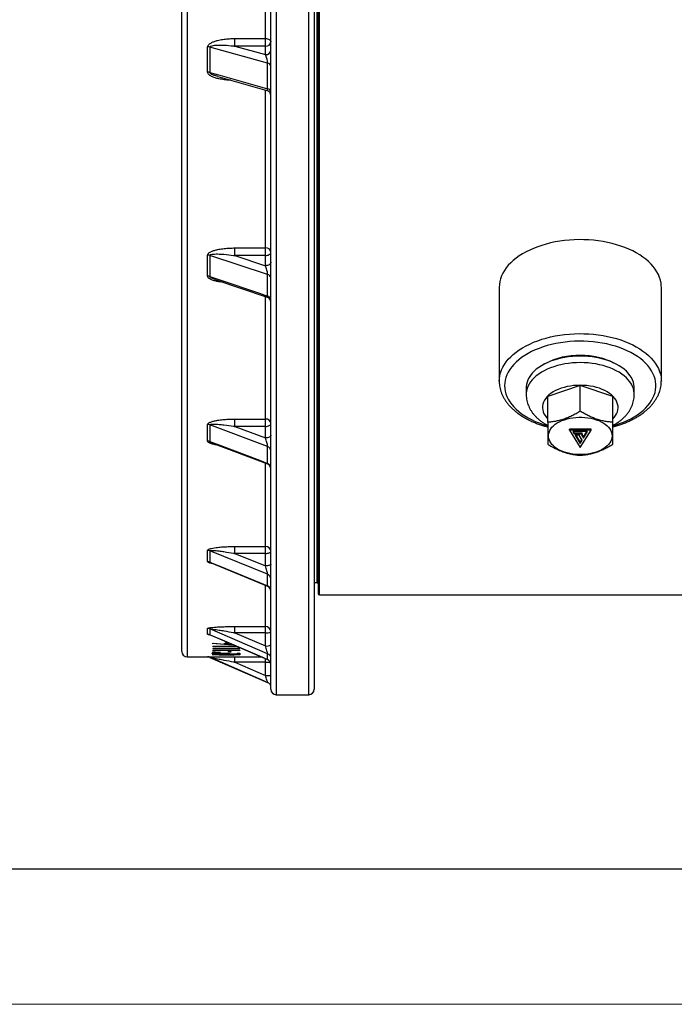
# Model space of a CAD drawing. Units: millimetres. Extents: x 0 to 420, y 0 to 297.
# Drawn here: x 144 to 168, y 0 to 36 of the extents above; entities that cross this region are included whole.
import ezdxf

# ---------------------------------------------------------------- set-up
doc = ezdxf.new("R2010")
doc.units = ezdxf.units.MM

# ---------------------------------------------------------------- blocks, each defined once
blk = doc.blocks.new('FRAME-2015-A3')
at = {"color": 7, "linetype": 'Continuous', "lineweight": 25}
blk.add_line((214.999, 5.003), (4.999, 5.003), dxfattribs=at)

msp = doc.modelspace()

# ---------------------------------------------------------------- linework, layer by layer
at = {"color": 7, "linetype": 'Continuous', "lineweight": 25}
for p, q in [((155.118, 134.314), (155.118, 15.214)), ((153.368, 11.664), (153.368, 69.813)), ((154.968, 69.813), (154.968, 11.664)), ((150.068, 13.064), (150.068, 59.232)), ((152.029, 35.754), (153.168, 35.754)), ((152.029, 35.473), (152.029, 35.754)), ((153.168, 35.473), (153.168, 35.754)), ((151.026, 34.51), (151.026, 35.444)), ((153.247, 34.844), (151.106, 35.434)), ((151.106, 35.434), (151.106, 34.499)), ((152.029, 35.473), (153.168, 35.16)), ((153.168, 35.473), (152.029, 35.473)), ((153.168, 35.16), (153.168, 35.473)), ((153.247, 33.891), (153.247, 34.844)), ((151.399, 34.35), (153.221, 33.833)), ((151.026, 26.956), (151.026, 27.74)), ((153.247, 27.022), (151.106, 27.727)), ((151.106, 27.727), (151.106, 26.943)), ((152.029, 28.001), (153.168, 28.001)), ((152.029, 27.719), (152.029, 28.001)), ((152.029, 27.719), (153.168, 27.344)), ((153.168, 27.719), (152.029, 27.719)), ((153.168, 27.719), (153.168, 28.001)), ((153.168, 27.344), (153.168, 27.719)), ((153.247, 26.222), (153.247, 27.022)), ((151.295, 26.838), (151.288, 26.841)), ((151.295, 26.837), (153.231, 26.185)), ((161.818, 26.546), (161.818, 23.068)), ((167.818, 23.068), (167.818, 26.546)), ((163.512, 23.717), (163.443, 23.679)), ((166.192, 23.679), (166.123, 23.717)), ((167.818, 23.072), (167.818, 23.068)), ((162.818, 22.825), (162.818, 22.582)), ((164.818, 22.911), (163.618, 22.504)), ((164.818, 21.957), (164.818, 22.911)), ((166.018, 22.504), (164.818, 22.911)), ((166.818, 22.582), (166.818, 22.825)), ((163.618, 21.549), (163.618, 22.504)), ((166.018, 21.549), (166.018, 22.504)), ((152.029, 21.669), (153.168, 21.669)), ((152.029, 21.395), (152.029, 21.669)), ((153.168, 21.395), (153.168, 21.669)), ((151.026, 20.854), (151.026, 21.464)), ((153.247, 20.65), (151.106, 21.45)), ((151.106, 21.45), (151.106, 20.84)), ((152.029, 21.395), (153.168, 20.969)), ((153.168, 21.395), (152.029, 21.395)), ((153.168, 20.969), (153.168, 21.395)), ((165.218, 21.296), (164.418, 21.296)), ((164.418, 21.256), (164.418, 21.296)), ((164.418, 21.256), (164.818, 20.609)), ((165.218, 21.256), (164.418, 21.256)), ((165.089, 21.203), (164.546, 21.203)), ((164.546, 21.203), (164.597, 21.12)), ((164.571, 21.203), (164.597, 21.161)), ((164.597, 21.12), (164.597, 21.161)), ((164.597, 21.161), (164.889, 21.161)), ((164.818, 20.609), (165.218, 21.256)), ((164.889, 21.12), (164.889, 21.161)), ((164.94, 20.962), (165.089, 21.203)), ((164.94, 21.002), (165.064, 21.203)), ((165.218, 21.256), (165.218, 21.296)), ((151.21, 20.777), (153.237, 20.008)), ((164.597, 21.12), (164.889, 21.12)), ((164.779, 21.067), (164.63, 21.067)), ((164.63, 21.067), (164.818, 20.764)), ((164.655, 21.067), (164.818, 20.804)), ((164.892, 20.884), (164.779, 21.067)), ((164.818, 20.804), (164.88, 20.904)), ((164.818, 20.764), (164.892, 20.884)), ((164.818, 20.764), (164.818, 20.804)), ((164.889, 21.12), (164.866, 21.082)), ((164.866, 21.082), (164.94, 20.962)), ((164.878, 21.102), (164.94, 21.002)), ((164.94, 20.962), (164.94, 21.002)), ((153.247, 20.028), (153.247, 20.65)), ((151.026, 16.391), (151.026, 16.808)), ((153.247, 15.922), (151.106, 16.793)), ((151.106, 16.793), (151.106, 16.375)), ((152.029, 16.95), (153.168, 16.95)), ((152.029, 16.692), (152.029, 16.95)), ((153.168, 16.692), (153.168, 16.95)), ((152.029, 16.692), (153.168, 16.229)), ((153.168, 16.692), (152.029, 16.692)), ((153.168, 16.229), (153.168, 16.692)), ((151.152, 16.346), (153.244, 15.487)), ((153.247, 15.496), (153.247, 15.922)), ((154.968, 15.614), (155.068, 15.614)), ((155.168, 15.164), (174.468, 15.164)), ((151.026, 13.701), (151.026, 13.913)), ((153.247, 12.982), (151.106, 13.897)), ((151.106, 13.897), (151.106, 13.685)), ((152.029, 13.988), (153.168, 13.988)), ((152.029, 13.754), (152.029, 13.988)), ((153.168, 13.754), (153.168, 13.988)), ((151.117, 13.677), (153.245, 12.764)), ((151.123, 13.676), (151.118, 13.678)), ((153.168, 13.754), (152.029, 13.754)), ((152.029, 13.754), (153.168, 13.268)), ((153.168, 13.268), (153.168, 13.754)), ((151.192, 13.363), (151.246, 13.372)), ((151.648, 13.326), (151.192, 13.363)), ((151.218, 13.263), (152.084, 13.263)), ((151.218, 13.263), (151.218, 13.242)), ((151.32, 13.236), (151.218, 13.242)), ((151.218, 13.18), (152.218, 13.18)), ((151.218, 13.18), (151.218, 13.162)), ((151.32, 13.156), (151.218, 13.162)), ((151.246, 13.372), (151.65, 13.338)), ((151.32, 13.253), (151.32, 13.263)), ((151.32, 13.253), (151.32, 13.236)), ((152.107, 13.253), (151.32, 13.253)), ((151.32, 13.171), (151.32, 13.18)), ((151.32, 13.171), (151.32, 13.156)), ((152.218, 13.171), (151.32, 13.171)), ((151.65, 13.338), (151.641, 13.351)), ((151.65, 13.338), (151.65, 13.361)), ((151.743, 13.38), (151.743, 13.349)), ((151.939, 13.312), (151.939, 13.323)), ((151.968, 13.312), (151.939, 13.312)), ((152.218, 13.18), (152.218, 13.171)), ((150.268, 12.864), (151.026, 12.864)), ((153.247, 11.919), (151.106, 12.85)), ((151.106, 12.847), (153.247, 11.916)), ((151.192, 13.032), (151.5, 13.031)), ((151.192, 13.032), (151.192, 13.026)), ((151.5, 13.027), (151.192, 13.026)), ((151.192, 13.013), (151.5, 13.012)), ((151.192, 13.013), (151.192, 13.007)), ((151.5, 13.008), (151.192, 13.007)), ((151.192, 12.948), (151.884, 12.948)), ((151.192, 12.948), (151.192, 12.947)), ((151.987, 12.921), (151.192, 12.947)), ((151.218, 13.107), (152.218, 13.107)), ((151.218, 13.107), (151.218, 13.091)), ((151.32, 13.086), (151.218, 13.091)), ((151.295, 12.98), (151.295, 12.995)), ((151.32, 13.099), (151.32, 13.107)), ((151.32, 13.099), (151.32, 13.086)), ((152.218, 13.099), (151.32, 13.099)), ((151.884, 12.944), (151.45, 12.944)), ((151.45, 12.944), (151.884, 12.929)), ((151.5, 13.031), (151.5, 13.027)), ((151.5, 13.012), (151.5, 13.008)), ((151.525, 12.967), (151.525, 12.962)), ((151.782, 13.067), (151.884, 13.067)), ((151.782, 13.067), (151.782, 13.037)), ((151.884, 13.037), (151.782, 13.037)), ((152.218, 12.959), (151.804, 12.982)), ((151.848, 12.987), (152.115, 12.972)), ((151.884, 13.067), (151.884, 13.037)), ((151.884, 12.954), (151.987, 12.954)), ((151.884, 12.954), (151.884, 12.948)), ((151.884, 12.944), (151.884, 12.948)), ((151.884, 12.944), (151.884, 12.929)), ((151.987, 12.954), (151.987, 12.948)), ((151.987, 12.948), (152.218, 12.948)), ((151.987, 12.944), (151.987, 12.948)), ((151.987, 12.944), (151.987, 12.921)), ((152.218, 12.944), (151.987, 12.944)), ((152.029, 12.669), (152.029, 12.872)), ((152.115, 13.001), (152.218, 13.001)), ((152.115, 13.001), (152.115, 12.972)), ((152.218, 13.107), (152.218, 13.099)), ((152.218, 13.001), (152.218, 12.959)), ((152.218, 12.948), (152.218, 12.944)), ((153.247, 12.766), (153.247, 12.982)), ((153.168, 12.669), (152.029, 12.669)), ((152.029, 12.669), (153.168, 12.174)), ((153.168, 12.174), (153.168, 12.669)), ((153.568, 11.464), (154.768, 11.464))]:
    msp.add_line(p, q, dxfattribs=at)
at = {"color": 8, "linetype": 'Continuous', "lineweight": 25}
for p, q in [((155.168, 15.164), (155.168, 134.364)), ((155.068, 133.914), (155.068, 15.614)), ((153.568, 69.797), (153.568, 11.464)), ((154.768, 11.464), (154.768, 69.797)), ((150.268, 59.232), (150.268, 12.864)), ((153.168, 35.754), (153.168, 42.726)), ((153.168, 28.001), (153.168, 33.848)), ((153.168, 21.669), (153.168, 26.205)), ((153.168, 16.95), (153.168, 20.029)), ((153.168, 13.988), (153.168, 15.517)), ((151.648, 13.326), (151.648, 13.338)), ((151.026, 12.867), (151.034, 12.867)), ((151.026, 12.864), (151.026, 12.867)), ((151.106, 12.85), (151.106, 12.847)), ((152.029, 12.872), (152.994, 12.872)), ((153.168, 12.669), (153.168, 12.799)), ((153.246, 12.766), (153.247, 12.766)), ((153.247, 11.916), (153.247, 11.919))]:
    msp.add_line(p, q, dxfattribs=at)
at = {"color": 7, "linetype": 'Continuous', "lineweight": 18}
msp.add_line((-0.001, 0.003), (419.999, 0.003), dxfattribs=at)
at = {"color": 7, "linetype": 'Continuous', "lineweight": 25, "flags": 128}
for points in [[(153.168, 35.754), (153.207, 35.751), (153.244, 35.744), (153.279, 35.733), (153.309, 35.717), (153.334, 35.698), (153.352, 35.676), (153.364, 35.652), (153.368, 35.628)], [(151.106, 34.499), (151.473, 34.395), (152.94, 33.979), (153.247, 33.891)], [(167.818, 26.546), (167.816, 26.599), (167.806, 26.704), (167.784, 26.809), (167.752, 26.913), (167.71, 27.015), (167.657, 27.116), (167.594, 27.215), (167.521, 27.311), (167.438, 27.405), (167.346, 27.496), (167.245, 27.583), (167.135, 27.666), (167.017, 27.746), (166.891, 27.821), (166.757, 27.891), (166.617, 27.957), (166.47, 28.018), (166.318, 28.073), (166.16, 28.123), (165.997, 28.168), (165.83, 28.206), (165.659, 28.239), (165.485, 28.265), (165.309, 28.286), (165.131, 28.3), (164.952, 28.308), (164.773, 28.309), (164.593, 28.305), (164.415, 28.294), (164.238, 28.276), (164.063, 28.253), (163.891, 28.223), (163.722, 28.188), (163.557, 28.146), (163.396, 28.099), (163.241, 28.046), (163.091, 27.988), (162.947, 27.925), (162.81, 27.857), (162.681, 27.784), (162.558, 27.706), (162.444, 27.625), (162.339, 27.54), (162.242, 27.451), (162.155, 27.359), (162.077, 27.264), (162.009, 27.166), (161.951, 27.066), (161.903, 26.964), (161.866, 26.861), (161.839, 26.757), (161.823, 26.652), (161.818, 26.546), (161.818, 26.546)], [(153.168, 27.719), (153.207, 27.722), (153.244, 27.729), (153.279, 27.741), (153.309, 27.757), (153.334, 27.777), (153.352, 27.8), (153.364, 27.824), (153.368, 27.85)], [(153.368, 27.475), (153.364, 27.449), (153.352, 27.425), (153.334, 27.402), (153.309, 27.382), (153.279, 27.366), (153.244, 27.354), (153.207, 27.347), (153.168, 27.344)], [(151.106, 26.943), (151.473, 26.82), (152.94, 26.326), (153.247, 26.222)], [(164.818, 24), (164.672, 23.997), (164.526, 23.988), (164.383, 23.972), (164.241, 23.951), (164.103, 23.923), (163.969, 23.889), (163.839, 23.85), (163.714, 23.805), (163.595, 23.755), (163.483, 23.7), (163.378, 23.641), (163.28, 23.577), (163.191, 23.509), (163.11, 23.437), (163.039, 23.362), (162.977, 23.285), (162.925, 23.204), (162.883, 23.122), (162.851, 23.038), (162.83, 22.953), (162.819, 22.868), (162.818, 22.825)], [(166.818, 22.825), (166.816, 22.868), (166.806, 22.953), (166.784, 23.038), (166.753, 23.122), (166.711, 23.204), (166.658, 23.285), (166.596, 23.362), (166.525, 23.437), (166.444, 23.509), (166.355, 23.577), (166.257, 23.641), (166.152, 23.7), (166.04, 23.755), (165.921, 23.805), (165.796, 23.85), (165.667, 23.889), (165.532, 23.923), (165.394, 23.951), (165.253, 23.972), (165.109, 23.988), (164.964, 23.997), (164.818, 24)], [(163.64, 21.045), (163.645, 21.111), (163.661, 21.176), (163.688, 21.24), (163.724, 21.302), (163.771, 21.362), (163.827, 21.419), (163.892, 21.473), (163.965, 21.523), (164.046, 21.568), (164.134, 21.609), (164.229, 21.645), (164.328, 21.675), (164.432, 21.699), (164.54, 21.718), (164.65, 21.73), (164.762, 21.736), (164.874, 21.736), (164.985, 21.73), (165.095, 21.718), (165.203, 21.699), (165.307, 21.675), (165.407, 21.645), (165.501, 21.609), (165.589, 21.568), (165.67, 21.523), (165.743, 21.473), (165.808, 21.419), (165.865, 21.362), (165.911, 21.302), (165.948, 21.24), (165.974, 21.176), (165.99, 21.111), (165.995, 21.045), (165.99, 20.979), (165.974, 20.914), (165.948, 20.85), (165.911, 20.788), (165.865, 20.728), (165.808, 20.671), (165.743, 20.617), (165.67, 20.567), (165.589, 20.522), (165.501, 20.481), (165.407, 20.445), (165.307, 20.415), (165.203, 20.391), (165.095, 20.372), (164.985, 20.36), (164.874, 20.353), (164.762, 20.353), (164.65, 20.36), (164.54, 20.372), (164.432, 20.391), (164.328, 20.415), (164.229, 20.445), (164.134, 20.481), (164.046, 20.522), (163.965, 20.567), (163.892, 20.617), (163.827, 20.671), (163.771, 20.728), (163.724, 20.788), (163.688, 20.85), (163.661, 20.914), (163.645, 20.979), (163.64, 21.045)], [(153.168, 21.395), (153.207, 21.397), (153.244, 21.403), (153.279, 21.412), (153.309, 21.425), (153.334, 21.44), (153.352, 21.458), (153.364, 21.477), (153.368, 21.497)], [(151.106, 20.84), (151.473, 20.701), (152.94, 20.144), (153.247, 20.028)], [(153.368, 21.072), (153.364, 21.052), (153.352, 21.033), (153.334, 21.015), (153.309, 20.999), (153.279, 20.987), (153.244, 20.977), (153.207, 20.971), (153.168, 20.969)], [(153.168, 16.692), (153.207, 16.693), (153.244, 16.698), (153.279, 16.704), (153.309, 16.713), (153.334, 16.724), (153.352, 16.736), (153.364, 16.749), (153.368, 16.763)], [(151.106, 16.375), (151.473, 16.225), (152.94, 15.623), (153.247, 15.496)], [(153.368, 16.3), (153.364, 16.286), (153.352, 16.273), (153.334, 16.261), (153.309, 16.25), (153.279, 16.241), (153.244, 16.235), (153.207, 16.231), (153.168, 16.229)], [(151.106, 13.685), (151.473, 13.527), (152.94, 12.898), (153.247, 12.766)]]:
    msp.add_lwpolyline(points, dxfattribs=at)
at = {"color": 8, "linetype": 'Continuous', "lineweight": 25, "flags": 128}
for points in [[(161.818, 23.068), (161.823, 23.173), (161.839, 23.278), (161.866, 23.382), (161.903, 23.486), (161.951, 23.587), (162.009, 23.687), (162.077, 23.785), (162.155, 23.88), (162.242, 23.972), (162.339, 24.061), (162.444, 24.146), (162.558, 24.228), (162.681, 24.305), (162.81, 24.378), (162.947, 24.446), (163.091, 24.509), (163.241, 24.568), (163.396, 24.62), (163.557, 24.668), (163.722, 24.709), (163.891, 24.745), (164.063, 24.774), (164.238, 24.798), (164.415, 24.815), (164.593, 24.826), (164.773, 24.831), (164.952, 24.829), (165.131, 24.821), (165.309, 24.807), (165.485, 24.787), (165.659, 24.76), (165.83, 24.728), (165.997, 24.689), (166.16, 24.645), (166.318, 24.595), (166.47, 24.539), (166.617, 24.478), (166.757, 24.413), (166.891, 24.342), (167.017, 24.267), (167.135, 24.187), (167.245, 24.104), (167.346, 24.017), (167.438, 23.926), (167.521, 23.833), (167.594, 23.736), (167.657, 23.637), (167.71, 23.537), (167.752, 23.434), (167.784, 23.33), (167.806, 23.226), (167.816, 23.12), (167.818, 23.072)], [(166.02, 21.419), (166.116, 21.448), (166.268, 21.498), (166.414, 21.553), (166.554, 21.614), (166.687, 21.68), (166.813, 21.751), (166.931, 21.826), (167.041, 21.906), (167.143, 21.989), (167.235, 22.075), (167.318, 22.165), (167.392, 22.258), (167.455, 22.354), (167.509, 22.451), (167.552, 22.55), (167.584, 22.651), (167.605, 22.752), (167.616, 22.855), (167.616, 22.957), (167.605, 23.059), (167.584, 23.161), (167.552, 23.261), (167.509, 23.36), (167.455, 23.458), (167.392, 23.553), (167.318, 23.646), (167.235, 23.736), (167.143, 23.823), (167.041, 23.906), (166.931, 23.985), (166.813, 24.06), (166.687, 24.131), (166.554, 24.197), (166.414, 24.258), (166.268, 24.314), (166.116, 24.364), (165.959, 24.409), (165.798, 24.447), (165.633, 24.48), (165.465, 24.507), (165.294, 24.527), (165.122, 24.542), (164.948, 24.55), (164.774, 24.551), (164.6, 24.547), (164.427, 24.535), (164.255, 24.518), (164.086, 24.494), (163.919, 24.465), (163.756, 24.429), (163.597, 24.387), (163.443, 24.339), (163.294, 24.286), (163.151, 24.228), (163.014, 24.165), (162.884, 24.096), (162.762, 24.023), (162.648, 23.946), (162.542, 23.865), (162.445, 23.78), (162.357, 23.691), (162.279, 23.6), (162.21, 23.506), (162.152, 23.409), (162.104, 23.311), (162.066, 23.211), (162.039, 23.11), (162.023, 23.008), (162.018, 22.906), (162.018, 22.906)], [(164.818, 23.758), (164.672, 23.755), (164.526, 23.745), (164.383, 23.73), (164.241, 23.708), (164.103, 23.68), (163.969, 23.647), (163.839, 23.607), (163.714, 23.563), (163.595, 23.513), (163.483, 23.458), (163.378, 23.398), (163.28, 23.334), (163.191, 23.266), (163.11, 23.195), (163.039, 23.12), (162.977, 23.042), (162.925, 22.962), (162.883, 22.879), (162.851, 22.796), (162.83, 22.711), (162.819, 22.625), (162.818, 22.582)], [(166.818, 22.582), (166.816, 22.625), (166.806, 22.711), (166.784, 22.796), (166.753, 22.879), (166.711, 22.962), (166.658, 23.042), (166.596, 23.12), (166.525, 23.195), (166.444, 23.266), (166.355, 23.334), (166.257, 23.398), (166.152, 23.458), (166.04, 23.513), (165.921, 23.563), (165.796, 23.607), (165.667, 23.647), (165.532, 23.68), (165.394, 23.708), (165.253, 23.73), (165.109, 23.745), (164.964, 23.755), (164.818, 23.758)], [(162.018, 22.906), (162.023, 22.803), (162.039, 22.701), (162.066, 22.6), (162.104, 22.5), (162.152, 22.402), (162.21, 22.306), (162.279, 22.211), (162.357, 22.12), (162.445, 22.032), (162.542, 21.947), (162.648, 21.865), (162.762, 21.788), (162.884, 21.715), (163.014, 21.647), (163.151, 21.583), (163.294, 21.525), (163.443, 21.472), (163.597, 21.424), (163.617, 21.419)], [(164.818, 22.92), (164.694, 22.916), (164.571, 22.907), (164.45, 22.891), (164.332, 22.869), (164.218, 22.84), (164.109, 22.806), (164.005, 22.767), (163.907, 22.722), (163.817, 22.672), (163.734, 22.618), (163.66, 22.56), (163.595, 22.498), (163.54, 22.433), (163.494, 22.365), (163.459, 22.295), (163.434, 22.224), (163.421, 22.151), (163.418, 22.078), (163.426, 22.006), (163.445, 21.934), (163.475, 21.863), (163.515, 21.794), (163.566, 21.728), (163.618, 21.673)], [(166.018, 21.673), (166.069, 21.728), (166.12, 21.794), (166.16, 21.863), (166.19, 21.934), (166.209, 22.006), (166.217, 22.078), (166.215, 22.151), (166.201, 22.224), (166.176, 22.295), (166.141, 22.365), (166.096, 22.433), (166.04, 22.498), (165.975, 22.56), (165.901, 22.618), (165.818, 22.672), (165.728, 22.722), (165.63, 22.767), (165.527, 22.806), (165.417, 22.84), (165.303, 22.869), (165.185, 22.891), (165.064, 22.907), (164.941, 22.916), (164.818, 22.92)]]:
    msp.add_lwpolyline(points, dxfattribs=at)
at = {"color": 7, "linetype": 'Continuous', "lineweight": 25}
for centre, radius, start, end in [((151.027, 35.143), 0.301, 74.7971, 90.1507), ((153.188, 35.654), 0.182, 263.6801, 351.8278), ((153.188, 35.34), 0.182, 263.6801, 351.8278), ((153.229, 34.705), 0.141, 9.4414, 82.3759), ((151.027, 34.215), 0.295, 74.4454, 90.149), ((153.168, 33.64), 0.2, 0.0076, 74.4081), ((153.227, 33.75), 0.143, 8.8041, 81.6616), ((151.027, 27.485), 0.255, 71.9166, 90.1261), ((153.189, 27.821), 0.181, 9.0422, 96.8187), ((153.211, 26.869), 0.157, 4.995, 76.5998), ((151.027, 26.705), 0.251, 71.6262, 90.1221), ((153.168, 25.995), 0.2, 0.0005, 71.4109), ((153.209, 26.068), 0.159, 4.629, 76.0254), ((164.756, 21.343), 2.681, 88.6831, 117.6492), ((164.867, 21.29), 2.732, 62.6319, 91.0358), ((153.181, 21.482), 0.187, 4.7144, 94.0426), ((151.026, 21.236), 0.228, 69.6069, 90.0863), ((151.026, 20.629), 0.226, 69.3844, 90.0814), ((153.194, 20.484), 0.174, 2.4382, 72.1377), ((153.168, 19.82), 0.2, 0.0104, 69.5805), ((153.192, 19.861), 0.175, 2.2284, 71.7172), ((151.026, 16.596), 0.212, 67.9166, 90.0443), ((153.174, 16.756), 0.194, 2.0216, 91.8881), ((151.026, 16.181), 0.21, 67.7662, 90.04), ((153.18, 15.747), 0.187, 0.9915, 69.0142), ((153.168, 15.302), 0.2, 0, 67.7012), ((153.179, 15.32), 0.189, 0.8768, 68.7414), ((155.068, 15.564), 0.05, 360, 90), ((155.168, 15.214), 0.05, 180, 270), ((151.026, 13.71), 0.203, 66.8763, 90.0126), ((153.169, 13.789), 0.198, 0.5297, 90.5201), ((151.026, 13.499), 0.202, 66.8006, 90.0101), ((153.216, 14.05), 0.3, 260.7411, 300.3901), ((153.216, 13.564), 0.3, 260.7411, 300.3901), ((150.268, 13.064), 0.2, 180, 270), ((151.026, 12.664), 0.2, 66.5014, 90), ((151.026, 12.667), 0.2, 66.5025, 75.1159), ((153.168, 12.58), 0.2, 0.0129, 67.3411), ((153.171, 12.801), 0.197, 0.2453, 67.1579), ((153.17, 12.584), 0.197, 0.1946, 67.0241), ((153.218, 15.996), 3.822, 269.2506, 272.2493), ((153.168, 11.736), 0.2, 0.0007, 66.5033), ((153.168, 11.733), 0.2, 0, 66.5014), ((153.568, 11.664), 0.2, 180, 270), ((154.768, 11.664), 0.2, 270, 0)]:
    msp.add_arc(centre, radius, start, end, dxfattribs=at)
at = {"color": 8, "linetype": 'Continuous', "lineweight": 25}
for centre, radius, start, end in [((151.026, 12.667), 0.2, 75.1159, 90), ((153.191, 20.816), 8.147, 269.8328, 271.0859)]:
    msp.add_arc(centre, radius, start, end, dxfattribs=at)
at = {"color": 7, "linetype": 'Continuous', "lineweight": 25}
for points, knots in [([(151.026, 35.444), (151.028, 35.459), (151.033, 35.494), (151.07, 35.537), (151.116, 35.574), (151.183, 35.612), (151.276, 35.651), (151.418, 35.692), (151.587, 35.725), (151.782, 35.747), (151.93, 35.753), (152.013, 35.754), (152.029, 35.754)], [0, 0, 0, 0, 0.051447, 0.1156235, 0.1687847, 0.2220824, 0.3329589, 0.4441455, 0.6147238, 0.7859197, 0.9568827, 1, 1, 1, 1]), ([(151.106, 35.434), (151.106, 35.438), (151.108, 35.446), (151.121, 35.462), (151.162, 35.483), (151.239, 35.499), (151.339, 35.509), (151.472, 35.513), (151.686, 35.508), (151.881, 35.491), (152.014, 35.475), (152.029, 35.473)], [0, 0, 0, 0, 0.015708, 0.031525, 0.079297, 0.174988, 0.287344, 0.40068, 0.59031, 0.953051, 1, 1, 1, 1]), ([(153.247, 34.844), (153.247, 34.852), (153.247, 34.863), (153.245, 34.892), (153.238, 34.942), (153.221, 35.017), (153.196, 35.097), (153.177, 35.139), (153.168, 35.16)], [0, 0, 0, 0, 0.0743271, 0.1169371, 0.2664874, 0.4900855, 0.7406936, 1, 1, 1, 1]), ([(151.026, 27.74), (151.028, 27.753), (151.033, 27.782), (151.07, 27.818), (151.116, 27.849), (151.183, 27.882), (151.276, 27.914), (151.418, 27.949), (151.587, 27.977), (151.782, 27.995), (151.93, 28), (152.013, 28.001), (152.029, 28.001)], [0, 0, 0, 0, 0.051447, 0.1156235, 0.1687847, 0.2220824, 0.3329589, 0.4441455, 0.6147238, 0.7859197, 0.9568827, 1, 1, 1, 1]), ([(151.106, 27.727), (151.106, 27.73), (151.108, 27.737), (151.121, 27.75), (151.162, 27.766), (151.239, 27.776), (151.339, 27.78), (151.472, 27.778), (151.686, 27.764), (151.881, 27.741), (152.014, 27.721), (152.029, 27.719)], [0, 0, 0, 0, 0.015708, 0.031525, 0.079297, 0.174988, 0.287344, 0.40068, 0.59031, 0.953051, 1, 1, 1, 1]), ([(153.247, 27.022), (153.247, 27.028), (153.247, 27.038), (153.245, 27.064), (153.238, 27.111), (153.221, 27.186), (153.196, 27.271), (153.177, 27.32), (153.168, 27.344)], [0, 0, 0, 0, 0.074327, 0.116937, 0.266487, 0.490086, 0.740694, 1, 1, 1, 1]), ([(161.818, 23.068), (161.818, 23.047), (161.819, 22.991), (161.828, 22.9), (161.848, 22.795), (161.877, 22.691), (161.916, 22.589), (161.964, 22.488), (162.022, 22.388), (162.088, 22.291), (162.164, 22.196), (162.248, 22.104), (162.341, 22.016), (162.442, 21.93), (162.551, 21.849), (162.668, 21.772), (162.791, 21.699), (162.921, 21.63), (163.056, 21.567), (163.198, 21.508), (163.344, 21.455), (163.484, 21.41), (163.577, 21.385), (163.618, 21.374)], [0, 0, 0, 0, 0.027283, 0.074485, 0.121721, 0.169102, 0.216731, 0.264683, 0.313005, 0.36171, 0.410782, 0.46018, 0.509848, 0.559725, 0.60975, 0.659871, 0.710043, 0.760231, 0.810406, 0.860554, 0.910666, 0.96074, 1, 1, 1, 1]), ([(166.018, 21.374), (166.053, 21.383), (166.141, 21.407), (166.277, 21.45), (166.424, 21.503), (166.565, 21.561), (166.702, 21.624), (166.833, 21.692), (166.957, 21.765), (167.074, 21.842), (167.184, 21.924), (167.287, 22.009), (167.382, 22.099), (167.468, 22.192), (167.545, 22.288), (167.613, 22.387), (167.671, 22.488), (167.72, 22.591), (167.759, 22.696), (167.789, 22.802), (167.808, 22.908), (167.817, 22.998), (167.817, 23.053), (167.816, 23.073)], [0, 0, 0, 0, 0.0343, 0.084255, 0.134258, 0.184314, 0.234421, 0.284576, 0.334774, 0.385, 0.435227, 0.485419, 0.535531, 0.585507, 0.635283, 0.684789, 0.733963, 0.782754, 0.831138, 0.879123, 0.926751, 0.974098, 1, 1, 1, 1]), ([(162.819, 22.581), (162.819, 22.558), (162.819, 22.5), (162.83, 22.41), (162.851, 22.31), (162.881, 22.212), (162.919, 22.116), (162.967, 22.024), (163.023, 21.934), (163.088, 21.847), (163.162, 21.764), (163.244, 21.684), (163.334, 21.609), (163.432, 21.539), (163.527, 21.479), (163.591, 21.446), (163.618, 21.432)], [0, 0, 0, 0, 0.048465, 0.118697, 0.18884, 0.259201, 0.330083, 0.401784, 0.474581, 0.548718, 0.624377, 0.701648, 0.7805, 0.860774, 0.942193, 1, 1, 1, 1]), ([(166.018, 21.431), (166.018, 21.431), (166.059, 21.451), (166.134, 21.495), (166.242, 21.565), (166.342, 21.642), (166.434, 21.724), (166.517, 21.812), (166.591, 21.904), (166.654, 21.999), (166.707, 22.098), (166.75, 22.199), (166.783, 22.301), (166.804, 22.404), (166.816, 22.498), (166.817, 22.557), (166.817, 22.581)], [0, 0, 0, 0, 0.001076, 0.085598, 0.170145, 0.254339, 0.337747, 0.419932, 0.500544, 0.579375, 0.656383, 0.731666, 0.805414, 0.877876, 0.94933, 1, 1, 1, 1]), ([(164.818, 21.957), (164.766, 21.926), (164.662, 21.864), (164.503, 21.782), (164.34, 21.709), (164.183, 21.653), (164.035, 21.611), (163.895, 21.582), (163.756, 21.561), (163.664, 21.553), (163.618, 21.549)], [0, 0, 0, 0, 0.13203, 0.264574, 0.399278, 0.535009, 0.649892, 0.765406, 0.882508, 1, 1, 1, 1]), ([(166.018, 21.549), (165.966, 21.554), (165.862, 21.562), (165.703, 21.588), (165.54, 21.626), (165.383, 21.676), (165.235, 21.735), (165.095, 21.801), (164.956, 21.874), (164.864, 21.929), (164.818, 21.957)], [0, 0, 0, 0, 0.13203, 0.264574, 0.399278, 0.535009, 0.649892, 0.765406, 0.882508, 1, 1, 1, 1]), ([(151.026, 21.464), (151.028, 21.474), (151.033, 21.497), (151.07, 21.526), (151.116, 21.55), (151.183, 21.575), (151.276, 21.601), (151.418, 21.628), (151.587, 21.65), (151.782, 21.664), (151.93, 21.668), (152.013, 21.669), (152.029, 21.669)], [0, 0, 0, 0, 0.051447, 0.115623, 0.168785, 0.222082, 0.332959, 0.444146, 0.614724, 0.78592, 0.956883, 1, 1, 1, 1]), ([(163.618, 21.549), (163.618, 21.483), (163.618, 21.35), (163.618, 21.189), (163.618, 21.062), (163.618, 20.963), (163.618, 20.876), (163.618, 20.799), (163.618, 20.756), (163.618, 20.735)], [0, 0, 0, 0, 0.181712, 0.364957, 0.489644, 0.614328, 0.742335, 0.870377, 1, 1, 1, 1]), ([(166.018, 20.735), (166.018, 20.756), (166.018, 20.799), (166.018, 20.874), (166.018, 20.96), (166.018, 21.059), (166.018, 21.188), (166.018, 21.35), (166.018, 21.483), (166.018, 21.549)], [0, 0, 0, 0, 0.129623, 0.254452, 0.379249, 0.507145, 0.635042, 0.816613, 1, 1, 1, 1]), ([(151.106, 21.45), (151.106, 21.452), (151.108, 21.458), (151.121, 21.467), (151.162, 21.477), (151.239, 21.481), (151.339, 21.479), (151.472, 21.47), (151.686, 21.448), (151.881, 21.42), (152.014, 21.397), (152.029, 21.395)], [0, 0, 0, 0, 0.0157078, 0.0315246, 0.0792972, 0.174988, 0.2873441, 0.4006804, 0.5903101, 0.9530508, 1, 1, 1, 1]), ([(153.247, 20.65), (153.247, 20.655), (153.247, 20.663), (153.245, 20.685), (153.238, 20.727), (153.221, 20.801), (153.196, 20.889), (153.177, 20.942), (153.168, 20.969)], [0, 0, 0, 0, 0.0743271, 0.1169371, 0.2664874, 0.4900855, 0.7406936, 1, 1, 1, 1]), ([(163.618, 20.735), (163.669, 20.704), (163.773, 20.642), (163.933, 20.56), (164.095, 20.488), (164.252, 20.431), (164.401, 20.389), (164.54, 20.36), (164.68, 20.339), (164.772, 20.331), (164.818, 20.328)], [0, 0, 0, 0, 0.1323065, 0.2645756, 0.3998037, 0.5350074, 0.6501969, 0.7654045, 0.8826909, 1, 1, 1, 1]), ([(164.818, 20.328), (164.869, 20.332), (164.973, 20.341), (165.132, 20.367), (165.295, 20.405), (165.452, 20.454), (165.6, 20.514), (165.74, 20.579), (165.88, 20.653), (165.972, 20.707), (166.018, 20.735)], [0, 0, 0, 0, 0.13203, 0.264574, 0.399278, 0.535009, 0.649892, 0.765406, 0.882508, 1, 1, 1, 1]), ([(151.026, 16.808), (151.028, 16.815), (151.033, 16.831), (151.07, 16.851), (151.116, 16.867), (151.183, 16.885), (151.276, 16.903), (151.418, 16.921), (151.587, 16.937), (151.782, 16.947), (151.93, 16.95), (152.013, 16.95), (152.029, 16.95)], [0, 0, 0, 0, 0.051447, 0.115623, 0.168785, 0.222082, 0.332959, 0.444146, 0.614724, 0.78592, 0.956883, 1, 1, 1, 1]), ([(151.106, 16.793), (151.106, 16.794), (151.108, 16.798), (151.121, 16.804), (151.162, 16.808), (151.239, 16.805), (151.339, 16.797), (151.472, 16.782), (151.686, 16.752), (151.881, 16.719), (152.014, 16.695), (152.029, 16.692)], [0, 0, 0, 0, 0.015708, 0.031525, 0.079297, 0.174988, 0.287344, 0.40068, 0.59031, 0.953051, 1, 1, 1, 1]), ([(153.247, 15.922), (153.247, 15.925), (153.247, 15.931), (153.245, 15.949), (153.238, 15.985), (153.221, 16.055), (153.196, 16.143), (153.177, 16.2), (153.168, 16.229)], [0, 0, 0, 0, 0.074327, 0.116937, 0.266487, 0.490086, 0.740694, 1, 1, 1, 1]), ([(151.026, 13.913), (151.028, 13.917), (151.033, 13.925), (151.07, 13.935), (151.116, 13.944), (151.183, 13.953), (151.276, 13.963), (151.418, 13.972), (151.587, 13.981), (151.782, 13.986), (151.93, 13.987), (152.013, 13.988), (152.029, 13.988)], [0, 0, 0, 0, 0.051447, 0.115623, 0.168785, 0.222082, 0.332959, 0.444146, 0.614724, 0.78592, 0.956883, 1, 1, 1, 1]), ([(151.106, 13.897), (151.106, 13.897), (151.108, 13.899), (151.121, 13.901), (151.162, 13.899), (151.239, 13.89), (151.339, 13.876), (151.472, 13.855), (151.686, 13.819), (151.881, 13.783), (152.014, 13.757), (152.029, 13.754)], [0, 0, 0, 0, 0.015708, 0.031525, 0.079297, 0.174988, 0.287344, 0.40068, 0.59031, 0.953051, 1, 1, 1, 1]), ([(151.106, 13.682), (151.106, 13.682), (151.106, 13.682), (151.108, 13.681), (151.111, 13.68), (151.113, 13.679)], [0, 0, 0, 0, 0.092527, 0.302042, 1, 1, 1, 1]), ([(151.641, 13.351), (151.641, 13.353), (151.642, 13.356), (151.649, 13.361), (151.663, 13.366), (151.688, 13.372), (151.726, 13.378), (151.763, 13.382), (151.79, 13.384), (151.799, 13.385)], [0, 0, 0, 0, 0.119513, 0.241454, 0.360923, 0.541194, 0.721528, 0.902532, 1, 1, 1, 1]), ([(151.939, 13.312), (151.921, 13.312), (151.886, 13.312), (151.835, 13.314), (151.794, 13.316), (151.762, 13.318), (151.739, 13.319), (151.717, 13.32), (151.694, 13.322), (151.672, 13.324), (151.656, 13.325), (151.648, 13.326)], [0, 0, 0, 0, 0.165636, 0.331876, 0.499835, 0.581181, 0.66364, 0.749915, 0.821208, 0.910469, 1, 1, 1, 1]), ([(151.743, 13.368), (151.742, 13.368), (151.732, 13.369), (151.717, 13.37), (151.7, 13.371), (151.691, 13.372), (151.689, 13.372)], [0, 0, 0, 0, 0.074852, 0.508898, 0.869651, 1, 1, 1, 1]), ([(151.828, 13.372), (151.828, 13.372), (151.816, 13.371), (151.787, 13.367), (151.75, 13.359), (151.745, 13.352), (151.743, 13.349)], [0, 0, 0, 0, 0.009079, 0.20779, 0.603633, 1, 1, 1, 1]), ([(151.743, 13.349), (151.745, 13.345), (151.748, 13.34), (151.772, 13.334), (151.797, 13.33), (151.828, 13.327), (151.875, 13.324), (151.915, 13.323), (151.942, 13.323)], [0, 0, 0, 0, 0.249804, 0.375043, 0.500267, 0.626272, 0.75078, 1, 1, 1, 1]), ([(153.247, 12.982), (153.247, 12.984), (153.247, 12.987), (153.245, 13), (153.238, 13.03), (153.221, 13.093), (153.196, 13.178), (153.177, 13.237), (153.168, 13.268)], [0, 0, 0, 0, 0.074327, 0.116937, 0.266487, 0.490086, 0.740694, 1, 1, 1, 1]), ([(151.034, 12.867), (151.035, 12.867), (151.039, 12.868), (151.07, 12.868), (151.115, 12.869), (151.183, 12.869), (151.276, 12.87), (151.418, 12.871), (151.587, 12.871), (151.782, 12.872), (151.93, 12.872), (152.013, 12.872), (152.029, 12.872)], [0, 0, 0, 0, 0.014843, 0.081496, 0.136708, 0.192063, 0.307218, 0.422695, 0.599856, 0.777658, 0.955219, 1, 1, 1, 1]), ([(151.106, 12.85), (151.106, 12.85), (151.108, 12.85), (151.121, 12.848), (151.162, 12.84), (151.239, 12.825), (151.339, 12.805), (151.472, 12.779), (151.686, 12.737), (151.881, 12.699), (152.014, 12.672), (152.029, 12.669)], [0, 0, 0, 0, 0.015708, 0.031525, 0.079297, 0.174988, 0.287344, 0.40068, 0.59031, 0.953051, 1, 1, 1, 1]), ([(151.192, 12.981), (151.192, 12.982), (151.193, 12.983), (151.2, 12.986), (151.213, 12.988), (151.237, 12.991), (151.275, 12.994), (151.321, 12.997), (151.367, 12.999), (151.411, 12.999), (151.45, 13), (151.476, 13), (151.489, 13)], [0, 0, 0, 0, 0.08294, 0.168559, 0.250164, 0.375064, 0.499941, 0.62491, 0.749864, 0.833796, 0.9163, 1, 1, 1, 1]), ([(151.525, 12.962), (151.511, 12.962), (151.482, 12.962), (151.439, 12.962), (151.391, 12.963), (151.339, 12.964), (151.288, 12.967), (151.245, 12.97), (151.217, 12.973), (151.201, 12.975), (151.194, 12.978), (151.193, 12.98), (151.192, 12.981)], [0, 0, 0, 0, 0.084854, 0.166479, 0.249982, 0.374981, 0.499922, 0.624871, 0.749972, 0.833615, 0.914901, 1, 1, 1, 1]), ([(151.497, 12.994), (151.484, 12.994), (151.456, 12.994), (151.417, 12.993), (151.381, 12.992), (151.341, 12.989), (151.302, 12.986), (151.297, 12.982), (151.295, 12.98)], [0, 0, 0, 0, 0.125265, 0.250449, 0.375666, 0.500955, 0.750327, 1, 1, 1, 1]), ([(151.295, 12.98), (151.297, 12.979), (151.301, 12.976), (151.33, 12.973), (151.359, 12.971), (151.395, 12.969), (151.45, 12.967), (151.495, 12.967), (151.525, 12.967)], [0, 0, 0, 0, 0.249386, 0.374498, 0.49969, 0.624835, 0.750028, 1, 1, 1, 1]), ([(151.489, 13), (151.501, 13), (151.524, 13), (151.559, 13), (151.593, 12.999), (151.626, 12.998), (151.657, 12.997), (151.69, 12.996), (151.728, 12.994), (151.769, 12.992), (151.809, 12.989), (151.835, 12.988), (151.848, 12.987)], [0, 0, 0, 0, 0.084088, 0.165645, 0.249956, 0.332828, 0.412531, 0.499918, 0.612611, 0.749948, 0.874972, 1, 1, 1, 1]), ([(151.804, 12.982), (151.759, 12.985), (151.693, 12.989), (151.59, 12.993), (151.528, 12.994), (151.497, 12.994)], [0, 0, 0, 0, 0.501141, 0.750975, 1, 1, 1, 1]), ([(153.247, 11.919), (153.247, 11.92), (153.247, 11.92), (153.245, 11.928), (153.238, 11.95), (153.221, 12.005), (153.196, 12.085), (153.177, 12.144), (153.168, 12.174)], [0, 0, 0, 0, 0.074327, 0.116937, 0.266487, 0.490086, 0.740694, 1, 1, 1, 1])]:
    msp.add_open_spline(points, degree=3, knots=knots, dxfattribs=at)
at = {"color": 8, "linetype": 'Continuous', "lineweight": 25}
for points, knots in [([(151.889, 34.211), (151.87, 34.212), (151.784, 34.213), (151.634, 34.229), (151.457, 34.259), (151.3, 34.298), (151.189, 34.341), (151.11, 34.386), (151.062, 34.426), (151.031, 34.468), (151.028, 34.497), (151.026, 34.51)], [0, 0, 0, 0, 0.056487, 0.252374, 0.447651, 0.594536, 0.740905, 0.814863, 0.888438, 0.948939, 1, 1, 1, 1]), ([(151.4, 34.351), (151.387, 34.354), (151.333, 34.368), (151.261, 34.393), (151.187, 34.425), (151.143, 34.45), (151.116, 34.473), (151.107, 34.49), (151.106, 34.497), (151.106, 34.499)], [0, 0, 0, 0, 0.10885, 0.485904, 0.64865, 0.814375, 0.922547, 0.970765, 1, 1, 1, 1]), ([(153.222, 33.835), (153.225, 33.834), (153.235, 33.83), (153.241, 33.843), (153.246, 33.864), (153.247, 33.878), (153.247, 33.891)], [0, 0, 0, 0, 0.256411, 0.636092, 0.683528, 1, 1, 1, 1]), ([(151.633, 26.723), (151.569, 26.731), (151.456, 26.746), (151.301, 26.779), (151.189, 26.815), (151.11, 26.852), (151.062, 26.885), (151.031, 26.921), (151.028, 26.945), (151.026, 26.956)], [0, 0, 0, 0, 0.259058, 0.456095, 0.65244, 0.75165, 0.850346, 0.931505, 1, 1, 1, 1]), ([(151.288, 26.841), (151.271, 26.846), (151.237, 26.857), (151.187, 26.878), (151.143, 26.9), (151.116, 26.921), (151.107, 26.935), (151.106, 26.941), (151.106, 26.943)], [0, 0, 0, 0, 0.224522, 0.470012, 0.719998, 0.883168, 0.955901, 1, 1, 1, 1]), ([(153.231, 26.185), (153.232, 26.185), (153.237, 26.18), (153.241, 26.186), (153.246, 26.2), (153.247, 26.212), (153.247, 26.222)], [0, 0, 0, 0, 0.031113, 0.525833, 0.587641, 1, 1, 1, 1]), ([(151.408, 20.702), (151.372, 20.707), (151.289, 20.72), (151.19, 20.745), (151.11, 20.774), (151.062, 20.8), (151.031, 20.827), (151.028, 20.846), (151.026, 20.854)], [0, 0, 0, 0, 0.214525, 0.498074, 0.641349, 0.783879, 0.901084, 1, 1, 1, 1]), ([(151.21, 20.777), (151.202, 20.78), (151.177, 20.789), (151.143, 20.805), (151.116, 20.822), (151.107, 20.834), (151.106, 20.838), (151.106, 20.84)], [0, 0, 0, 0, 0.168987, 0.560961, 0.816809, 0.930853, 1, 1, 1, 1]), ([(153.238, 20.01), (153.24, 20.008), (153.243, 20.006), (153.246, 20.011), (153.247, 20.02), (153.247, 20.028)], [0, 0, 0, 0, 0.349231, 0.43406, 1, 1, 1, 1]), ([(151.237, 16.311), (151.214, 16.315), (151.169, 16.322), (151.11, 16.337), (151.062, 16.354), (151.031, 16.373), (151.028, 16.385), (151.026, 16.391)], [0, 0, 0, 0, 0.222572, 0.444488, 0.665253, 0.84679, 1, 1, 1, 1]), ([(151.153, 16.346), (151.148, 16.348), (151.132, 16.354), (151.116, 16.363), (151.107, 16.371), (151.106, 16.374), (151.106, 16.375)], [0, 0, 0, 0, 0.203165, 0.667518, 0.874502, 1, 1, 1, 1]), ([(153.244, 15.487), (153.244, 15.487), (153.246, 15.486), (153.247, 15.492), (153.247, 15.496)], [0, 0, 0, 0, 0.122705, 1, 1, 1, 1]), ([(151.128, 13.673), (151.122, 13.674), (151.097, 13.677), (151.062, 13.683), (151.031, 13.692), (151.028, 13.698), (151.026, 13.701)], [0, 0, 0, 0, 0.100808, 0.458153, 0.752003, 1, 1, 1, 1]), ([(151.118, 13.678), (151.116, 13.678), (151.111, 13.68), (151.107, 13.683), (151.106, 13.684), (151.106, 13.685)], [0, 0, 0, 0, 0.186313, 0.692868, 1, 1, 1, 1])]:
    msp.add_open_spline(points, degree=3, knots=knots, dxfattribs=at)

# ---------------------------------------------------------------- block references
at = {"color": 7, "linetype": 'Continuous'}
msp.add_blockref('FRAME-2015-A3', (0, 0), dxfattribs=at)

doc.saveas('drawing.dxf')
